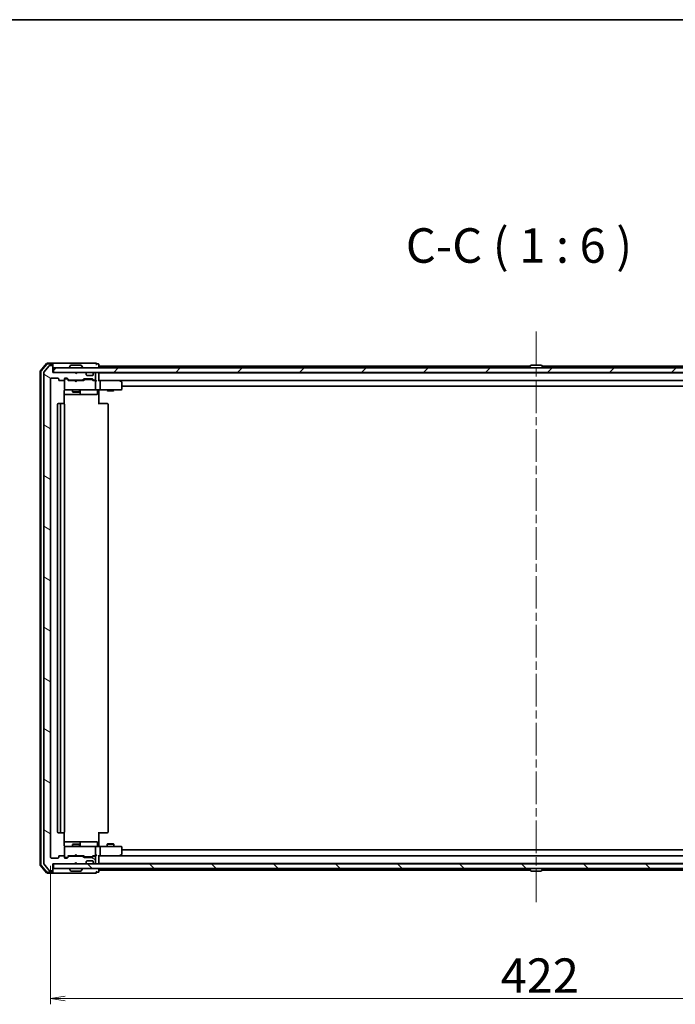
# Model space of a CAD drawing. Units: millimetres. Extents: x 36 to 9676, y 20 to 1706.
# Drawn here: x 2800 to 3085, y 1278 to 1706 of the extents above; entities that cross this region are included whole.
import ezdxf

# ---------------------------------------------------------------- set-up
doc = ezdxf.new("R2010")
doc.units = ezdxf.units.MM
doc.header["$LTSCALE"] = 2.5
doc.linetypes.add('CHAIN', pattern=[0.3543, 0.2362, -0.0295, 0.0591, -0.0295])
doc.layers.get('Defpoints').update_dxf_attribs({"lineweight": 25})
for name, color, linetype, lineweight in [('Border (ISO)', 7, 'Continuous', 35), ('Centerline (ISO)', 131, 'Continuous', 18), ('Dimension (ISO)', 7, 'Continuous', 18), ('Hatch (ISO)', 1, 'Continuous', 18), ('Symbol (ISO)', 7, 'Continuous', 18), ('Visible (ISO)', 7, 'Continuous', 35)]:
    doc.layers.add(name, color=color, linetype=linetype, lineweight=lineweight)
doc.styles.add('Note Text (TK)', font='MS PGothic.ttf')
doc.dimstyles.new('Default - Method 1b (TK)', dxfattribs={"dimscale": 2.5, "dimtxt": 2.5, "dimasz": 2.5, "dimexe": 1, "dimexo": 1.5, "dimgap": 1, "dimtad": 1, "dimtoh": 1, "dimdsep": 46, "dimtxsty": 'Note Text (TK)', "dimblk": 'OPEN', "dimcen": 0.09, "dimdle": 5, "dimclrd": 100, "dimclre": 100, "dimclrt": 7, "dimadec": 1, "dimazin": 1, "dimtfac": 1, "dimtmove": 0, "dimatfit": 3, "dimldrblk": 'OPEN', "dimfxl": 1, "dimtolj": 1, "dimlwd": -1, "dimlwe": -1, "dimarcsym": 0})

# ---------------------------------------------------------------- blocks, each defined once
blk = doc.blocks.new('Borders tk図枠')
at = {"layer": 'Border (ISO)'}
blk.add_line((14.5, 289), (405.5, 289), dxfattribs=at)
blk = doc.blocks.new('_Open')
at = {"color": 0, "linetype": 'ByBlock', "lineweight": -2}
for p, q in [((-1, 0.167), (0, 0)), ((-1, -0.167), (0, 0)), ((0, 0), (-1, 0))]:
    blk.add_line(p, q, dxfattribs=at)
blk = doc.blocks.new('*D35')
at = {"layer": 'Defpoints', "color": 0}
for p in [(2813.34, 1342), (3235.34, 1342), (3235.34, 1280.64)]:
    blk.add_point(p, dxfattribs=at)
at = {"layer": 'Dimension (ISO)', "color": 100}
for p, q in [((2813.34, 1338.25), (2813.34, 1278.14)), ((3235.34, 1338.25), (3235.34, 1278.14)), ((2819.59, 1280.64), (3229.09, 1280.64))]:
    blk.add_line(p, q, dxfattribs=at)
at = {"layer": 'Dimension (ISO)', "color": 100, "xscale": 6.25, "yscale": 6.25, "zscale": 6.25, "rotation": 180}
blk.add_blockref('_Open', (2813.34, 1280.64), dxfattribs=at)
at = {"layer": 'Dimension (ISO)', "color": 100, "xscale": 6.25, "yscale": 6.25, "zscale": 6.25}
blk.add_blockref('_Open', (3235.34, 1280.64), dxfattribs=at)
at = {"layer": 'Dimension (ISO)', "color": 7, "insert": (3008.97, 1290.61), "char_height": 6.25, "attachment_point": 4, "style": 'Note Text (TK)'}
blk.add_mtext('\\A1;\\fMS PGothic|b0|i0;{\\H14.9400;422}', dxfattribs=at)

msp = doc.modelspace()

# ---------------------------------------------------------------- hatches: boundary and pattern name
at = {"layer": 'Hatch (ISO)'}
h = msp.add_hatch(dxfattribs=at)
h.set_pattern_fill('ANSI31', color=256, scale=152.4, angle=105.000246, style=0)
h.set_pattern_definition([(150.00025, (936.75, -28), (-9.52493, -16.49782), [])])
edge = h.paths.add_edge_path()
edge.add_ellipse((2814.0382, 1555.3962), major_axis=(0, 0.3), ratio=1, start_angle=270, end_angle=360)
edge.add_line((2814.0382, 1555.6962), (2812.9787, 1555.6962))
edge.add_ellipse((2812.9787, 1555.3962), major_axis=(-0.3, 0), ratio=1, start_angle=270, end_angle=320.194429)
edge.add_line((2812.7483, 1555.5883), (2810.4078, 1552.7797))
edge.add_ellipse((2810.6382, 1552.5876), major_axis=(-0.1921, -0.2305), ratio=1, start_angle=270, end_angle=309.805571)
edge.add_line((2810.3382, 1552.5876), (2810.3382, 1339.3048))
edge.add_ellipse((2810.6382, 1339.3048), major_axis=(0, -0.3), ratio=1, start_angle=270, end_angle=309.805571)
edge.add_line((2810.4078, 1339.1128), (2812.7483, 1336.3042))
edge.add_ellipse((2812.9787, 1336.4962), major_axis=(0.1921, -0.2305), ratio=1, start_angle=270, end_angle=320.194429)
edge.add_line((2812.9787, 1336.1962), (2814.0382, 1336.1962))
edge.add_ellipse((2814.0382, 1336.4962), major_axis=(0.3, 0), ratio=1, start_angle=270, end_angle=360)
edge.add_line((2814.3382, 1336.4962), (2814.3382, 1339.1962))
edge.add_line((2814.3382, 1339.1962), (2823.8382, 1339.1962))
edge.add_line((2823.8382, 1339.1962), (2824.3382, 1339.6962))
edge.add_line((2824.3382, 1339.6962), (2824.8382, 1339.1962))
edge.add_line((2824.8382, 1339.1962), (2828.214, 1339.1962))
edge.add_ellipse((2828.214, 1339.4962), major_axis=(0.3, 0), ratio=1, start_angle=270, end_angle=315)
edge.add_line((2828.4261, 1339.2841), (2828.7504, 1339.6083))
edge.add_ellipse((2828.5382, 1339.8205), major_axis=(0.2121, 0.2121), ratio=1, start_angle=270, end_angle=315)
edge.add_line((2828.8382, 1339.8205), (2828.8382, 1340.1962))
edge.add_ellipse((2829.1382, 1340.1962), major_axis=(0, 0.3), ratio=1, start_angle=0, end_angle=90, ccw=False)
edge.add_line((2829.1382, 1340.4962), (2831.5382, 1340.4962))
edge.add_ellipse((2831.5382, 1340.1962), major_axis=(0.3, 0), ratio=1, start_angle=0, end_angle=90, ccw=False)
edge.add_line((2831.8382, 1340.1962), (2831.8382, 1339.8205))
edge.add_ellipse((2832.1382, 1339.8205), major_axis=(0, -0.3), ratio=1, start_angle=270, end_angle=315)
edge.add_line((2831.9261, 1339.6083), (2832.2504, 1339.2841))
edge.add_ellipse((2832.4625, 1339.4962), major_axis=(0.2121, -0.2121), ratio=1, start_angle=270, end_angle=315)
edge.add_line((2832.4625, 1339.1962), (2832.5382, 1339.1962))
edge.add_ellipse((2832.5382, 1339.4962), major_axis=(0.3, 0), ratio=1, start_angle=270, end_angle=360)
edge.add_line((2832.8382, 1339.4962), (2832.8382, 1342.1962))
edge.add_ellipse((2832.5382, 1342.1962), major_axis=(0, 0.3), ratio=1, start_angle=270, end_angle=360)
edge.add_line((2832.5382, 1342.4962), (2832.1625, 1342.4962))
edge.add_ellipse((2832.1625, 1342.1962), major_axis=(-0.3, 0), ratio=1, start_angle=270, end_angle=315)
edge.add_line((2831.9504, 1342.4083), (2831.6261, 1342.0841))
edge.add_ellipse((2831.414, 1342.2962), major_axis=(-0.2121, -0.2121), ratio=1, start_angle=45, end_angle=90, ccw=False)
edge.add_line((2831.414, 1341.9962), (2827.9125, 1341.9962))
edge.add_ellipse((2827.9125, 1342.2962), major_axis=(-0.3, 0), ratio=1, start_angle=45, end_angle=90, ccw=False)
edge.add_line((2827.7004, 1342.0841), (2827.3761, 1342.4083))
edge.add_ellipse((2827.164, 1342.1962), major_axis=(-0.2121, 0.2121), ratio=1, start_angle=270, end_angle=315)
edge.add_line((2827.164, 1342.4962), (2821.5125, 1342.4962))
edge.add_ellipse((2821.5125, 1342.1962), major_axis=(-0.3, 0), ratio=1, start_angle=270, end_angle=315)
edge.add_line((2821.3004, 1342.4083), (2820.6761, 1341.7841))
edge.add_ellipse((2820.464, 1341.9962), major_axis=(-0.2121, -0.2121), ratio=1, start_angle=45, end_angle=90, ccw=False)
edge.add_line((2820.464, 1341.6962), (2819.6382, 1341.6962))
edge.add_ellipse((2819.6382, 1341.9962), major_axis=(-0.3, 0), ratio=1, start_angle=0, end_angle=90, ccw=False)
edge.add_line((2819.3382, 1341.9962), (2819.3382, 1342.3962))
edge.add_ellipse((2819.0382, 1342.3962), major_axis=(0, 0.3), ratio=1, start_angle=270, end_angle=360)
edge.add_line((2819.0382, 1342.6962), (2817.1382, 1342.6962))
edge.add_ellipse((2817.1382, 1342.3962), major_axis=(-0.3, 0), ratio=1, start_angle=270, end_angle=360)
edge.add_line((2816.8382, 1342.3962), (2816.8382, 1341.9962))
edge.add_ellipse((2816.5382, 1341.9962), major_axis=(0, -0.3), ratio=1, start_angle=0, end_angle=90, ccw=False)
edge.add_line((2816.5382, 1341.6962), (2813.6382, 1341.6962))
edge.add_ellipse((2813.6382, 1341.9962), major_axis=(-0.3, 0), ratio=1, start_angle=0, end_angle=90, ccw=False)
edge.add_line((2813.3382, 1341.9962), (2813.3382, 1549.8962))
edge.add_ellipse((2813.6382, 1549.8962), major_axis=(0, 0.3), ratio=1, start_angle=0, end_angle=90, ccw=False)
edge.add_line((2813.6382, 1550.1962), (2816.5382, 1550.1962))
edge.add_ellipse((2816.5382, 1549.8962), major_axis=(0.3, 0), ratio=1, start_angle=0, end_angle=90, ccw=False)
edge.add_line((2816.8382, 1549.8962), (2816.8382, 1549.4962))
edge.add_ellipse((2817.1382, 1549.4962), major_axis=(0, -0.3), ratio=1, start_angle=270, end_angle=360)
edge.add_line((2817.1382, 1549.1962), (2819.0382, 1549.1962))
edge.add_ellipse((2819.0382, 1549.4962), major_axis=(0.3, 0), ratio=1, start_angle=270, end_angle=360)
edge.add_line((2819.3382, 1549.4962), (2819.3382, 1549.8962))
edge.add_ellipse((2819.6382, 1549.8962), major_axis=(0, 0.3), ratio=1, start_angle=0, end_angle=90, ccw=False)
edge.add_line((2819.6382, 1550.1962), (2820.464, 1550.1962))
edge.add_ellipse((2820.464, 1549.8962), major_axis=(0.3, 0), ratio=1, start_angle=45, end_angle=90, ccw=False)
edge.add_line((2820.6761, 1550.1083), (2821.3004, 1549.4841))
edge.add_ellipse((2821.5125, 1549.6962), major_axis=(0.2121, -0.2121), ratio=1, start_angle=270, end_angle=315)
edge.add_line((2821.5125, 1549.3962), (2827.164, 1549.3962))
edge.add_ellipse((2827.164, 1549.6962), major_axis=(0.3, 0), ratio=1, start_angle=270, end_angle=315)
edge.add_line((2827.3761, 1549.4841), (2827.7004, 1549.8083))
edge.add_ellipse((2827.9125, 1549.5962), major_axis=(0.2121, 0.2121), ratio=1, start_angle=45, end_angle=90, ccw=False)
edge.add_line((2827.9125, 1549.8962), (2831.414, 1549.8962))
edge.add_ellipse((2831.414, 1549.5962), major_axis=(0.3, 0), ratio=1, start_angle=45, end_angle=90, ccw=False)
edge.add_line((2831.6261, 1549.8083), (2831.9504, 1549.4841))
edge.add_ellipse((2832.1625, 1549.6962), major_axis=(0.2121, -0.2121), ratio=1, start_angle=270, end_angle=315)
edge.add_line((2832.1625, 1549.3962), (2832.5382, 1549.3962))
edge.add_ellipse((2832.5382, 1549.6962), major_axis=(0.3, 0), ratio=1, start_angle=270, end_angle=360)
edge.add_line((2832.8382, 1549.6962), (2832.8382, 1552.3962))
edge.add_ellipse((2832.5382, 1552.3962), major_axis=(0, 0.3), ratio=1, start_angle=270, end_angle=360)
edge.add_line((2832.5382, 1552.6962), (2832.4625, 1552.6962))
edge.add_ellipse((2832.4625, 1552.3962), major_axis=(-0.3, 0), ratio=1, start_angle=270, end_angle=315)
edge.add_line((2832.2504, 1552.6083), (2831.9261, 1552.2841))
edge.add_ellipse((2832.1382, 1552.072), major_axis=(-0.2121, -0.2121), ratio=1, start_angle=270, end_angle=315)
edge.add_line((2831.8382, 1552.072), (2831.8382, 1551.6962))
edge.add_ellipse((2831.5382, 1551.6962), major_axis=(0, -0.3), ratio=1, start_angle=0, end_angle=90, ccw=False)
edge.add_line((2831.5382, 1551.3962), (2829.1382, 1551.3962))
edge.add_ellipse((2829.1382, 1551.6962), major_axis=(-0.3, 0), ratio=1, start_angle=0, end_angle=90, ccw=False)
edge.add_line((2828.8382, 1551.6962), (2828.8382, 1552.072))
edge.add_ellipse((2828.5382, 1552.072), major_axis=(0, 0.3), ratio=1, start_angle=270, end_angle=315)
edge.add_line((2828.7504, 1552.2841), (2828.4261, 1552.6083))
edge.add_ellipse((2828.214, 1552.3962), major_axis=(-0.2121, 0.2121), ratio=1, start_angle=270, end_angle=315)
edge.add_line((2828.214, 1552.6962), (2824.8382, 1552.6962))
edge.add_line((2824.8382, 1552.6962), (2824.3382, 1552.1962))
edge.add_line((2824.3382, 1552.1962), (2823.8382, 1552.6962))
edge.add_line((2823.8382, 1552.6962), (2814.3382, 1552.6962))
edge.add_line((2814.3382, 1552.6962), (2814.3382, 1555.3962))
h = msp.add_hatch(dxfattribs=at)
h.set_pattern_fill('ANSI31', color=256, scale=152.4, style=0)
h.set_pattern_definition([(45, (936.75, -28), (-13.47038, 13.47038), [])])
h.paths.add_polyline_path([(3234.0382, 1552.6962), (3234.0382, 1554.6962), (2814.6382, 1554.6962), (2814.6382, 1552.6962)])
h = msp.add_hatch(dxfattribs=at)
h.set_pattern_fill('ANSI31', color=256, scale=152.4, angle=90.00021, style=0)
h.set_pattern_definition([(135.0002, (936.75, -28), (-13.47033, -13.47043), [])])
h.paths.add_polyline_path([(3234.0382, 1337.1962), (3234.0382, 1339.1962), (2814.6382, 1339.1962), (2814.6382, 1337.1962)])

# ---------------------------------------------------------------- linework, layer by layer
at = {"layer": 'Centerline (ISO)', "linetype": 'CHAIN', "ltscale": 23.990969}
msp.add_line((3024.3382, 1570.4962), (3024.3382, 1321.3962), dxfattribs=at)
at = {"layer": 'Visible (ISO)'}
for p, q in [((2808.8382, 1553.2861), (2808.8382, 1338.6063)), ((2811.5484, 1556.5903), (2808.9095, 1553.4802)), ((2809.1382, 1553.176), (2809.1382, 1338.7165)), ((2811.6873, 1556.2903), (2809.2095, 1553.3701)), ((2812.7483, 1555.5883), (2810.4078, 1552.7797)), ((2814.0382, 1556.6962), (2811.7771, 1556.6962)), ((2814.0382, 1556.3962), (2811.916, 1556.3962)), ((2814.0382, 1555.6962), (2812.9787, 1555.6962)), ((2829.3382, 1556.6962), (2814.0382, 1556.6962)), ((2814.3382, 1556.3962), (2814.3382, 1556.0962)), ((2814.3382, 1555.3962), (2814.3382, 1556.0962)), ((2814.3382, 1552.6962), (2814.3382, 1555.3962)), ((3234.0382, 1554.6962), (2814.6382, 1554.6962)), ((2814.6382, 1554.6962), (2814.6382, 1552.6962)), ((2821.4382, 1554.7962), (2821.4382, 1554.8369)), ((2822.0291, 1555.8052), (2821.4705, 1554.9459)), ((2826.4797, 1555.8962), (2822.1968, 1555.8962)), ((2826.6474, 1555.8052), (2827.2059, 1554.9459)), ((2827.2382, 1554.7962), (2827.2382, 1554.8369)), ((2833.0382, 1556.6962), (2829.3382, 1556.6962)), ((2834.0382, 1556.3962), (2833.3382, 1556.3962)), ((2834.3382, 1555.4962), (2834.3382, 1556.0962)), ((2834.3382, 1555.1962), (2834.3382, 1555.4962)), ((3021.8282, 1555.4962), (2834.3382, 1555.4962)), ((2834.3382, 1554.6962), (2834.3382, 1555.1962)), ((3021.4382, 1554.7962), (3021.4382, 1554.8369)), ((3022.0291, 1555.8052), (3021.4705, 1554.9459)), ((3026.4797, 1555.8962), (3022.1968, 1555.8962)), ((3026.6474, 1555.8052), (3027.2059, 1554.9459)), ((3214.3382, 1555.4962), (3026.8482, 1555.4962)), ((3027.2382, 1554.7962), (3027.2382, 1554.8369)), ((2810.3382, 1552.5876), (2810.3382, 1339.3048)), ((2813.3382, 1341.9962), (2813.3382, 1549.8962)), ((2813.6382, 1550.1962), (2816.5382, 1550.1962)), ((2823.8382, 1552.6962), (2814.3382, 1552.6962)), ((2814.6382, 1552.6962), (3234.0382, 1552.6962)), ((2816.8382, 1549.8962), (2816.8382, 1549.4962)), ((2817.1382, 1549.1962), (2819.0382, 1549.1962)), ((2819.3382, 1549.4962), (2819.3382, 1549.8962)), ((2819.3382, 1549.4962), (2819.3382, 1545.4962)), ((2819.6382, 1550.1962), (2820.464, 1550.1962)), ((2820.1274, 1549.9962), (2819.6382, 1549.9962)), ((2820.2639, 1549.9962), (2820.1274, 1549.9962)), ((2820.4761, 1549.9083), (2821.1882, 1549.1962)), ((2820.6761, 1550.1083), (2821.3004, 1549.4841)), ((2823.8382, 1549.1962), (2821.0121, 1549.1962)), ((2821.5125, 1549.3962), (2827.164, 1549.3962)), ((2822.8382, 1549.3962), (2822.8382, 1549.1962)), ((2824.3382, 1552.1962), (2823.8382, 1552.6962)), ((2823.8982, 1549.1362), (2823.8382, 1549.1962)), ((2824.3382, 1548.6962), (2823.8982, 1549.1362)), ((2824.8382, 1552.6962), (2824.3382, 1552.1962)), ((2824.3382, 1548.6962), (2824.7782, 1549.1362)), ((2824.8382, 1549.1962), (2824.7782, 1549.1362)), ((2828.214, 1552.6962), (2824.8382, 1552.6962)), ((2827.6643, 1549.1962), (2824.8382, 1549.1962)), ((2825.8382, 1549.3962), (2825.8382, 1549.1962)), ((2827.3761, 1549.4841), (2827.7004, 1549.8083)), ((2827.4882, 1549.1962), (2827.9003, 1549.6083)), ((2827.9125, 1549.8962), (2831.414, 1549.8962)), ((2828.2559, 1549.6962), (2828.1125, 1549.6962)), ((2831.0705, 1549.6962), (2828.2559, 1549.6962)), ((2828.7504, 1552.2841), (2828.4261, 1552.6083)), ((2828.7708, 1552.2636), (2828.7504, 1552.2841)), ((2828.8382, 1551.6962), (2828.8382, 1552.072)), ((2831.5382, 1551.3962), (2829.1382, 1551.3962)), ((2831.2139, 1549.6962), (2831.0705, 1549.6962)), ((2831.4261, 1549.6083), (2831.8382, 1549.1962)), ((2831.6261, 1549.8083), (2831.9504, 1549.4841)), ((2832.5382, 1549.1962), (2831.6621, 1549.1962)), ((2831.8382, 1552.072), (2831.8382, 1551.6962)), ((2831.9261, 1552.2841), (2831.9056, 1552.2636)), ((2832.2504, 1552.6083), (2831.9261, 1552.2841)), ((2832.1625, 1549.3962), (2832.5382, 1549.3962)), ((2832.5382, 1552.6962), (2832.4625, 1552.6962)), ((2832.914, 1549.1962), (2832.5382, 1549.1962)), ((2832.8382, 1549.6962), (2832.8382, 1552.3962)), ((2832.8382, 1545.4962), (2832.8382, 1548.8962)), ((2834.3382, 1552.4962), (2834.3382, 1552.6962)), ((2834.3382, 1552.3962), (2834.3382, 1552.4962)), ((3214.3382, 1552.4962), (2834.3382, 1552.4962)), ((2834.3382, 1549.1083), (2834.3382, 1552.3962)), ((2834.714, 1549.1962), (2834.3382, 1549.1962)), ((2843.3049, 1549.1962), (2834.714, 1549.1962)), ((2834.714, 1549.1962), (3213.9625, 1549.1962)), ((2834.8382, 1548.8962), (2834.8382, 1545.4962)), ((2836.5882, 1552.6962), (2836.5882, 1552.4962)), ((2842.0882, 1552.6962), (2842.0882, 1552.4962)), ((2843.2748, 1548.8962), (2843.4304, 1549.0518)), ((2843.4849, 1549.1362), (2843.4049, 1549.1962)), ((2844.2182, 1548.5862), (2843.4849, 1549.1362)), ((3022.8382, 1552.4962), (3022.8382, 1552.6962)), ((3025.8382, 1552.4962), (3025.8382, 1552.6962)), ((2819.2484, 1539.1103), (2819.2484, 1544.6962)), ((2819.3382, 1545.4962), (2819.3382, 1545.4729)), ((2819.6382, 1545.1962), (2820.5236, 1545.1962)), ((2820.5236, 1545.1962), (2831.72, 1545.1962)), ((2822.8382, 1545.1962), (2822.8382, 1544.3462)), ((2825.8382, 1545.1962), (2825.8382, 1544.3462)), ((2826.1327, 1543.4962), (2826.1327, 1544.8962)), ((2831.72, 1545.1962), (2832.5382, 1545.1962)), ((2834.714, 1545.1962), (2832.5382, 1545.1962)), ((2833.7369, 1544.8962), (2833.7369, 1543.4962)), ((2834.3382, 1545.1885), (2834.3382, 1544.9712)), ((2834.3382, 1544.6962), (2834.3382, 1544.9712)), ((2834.3382, 1544.6962), (2834.3382, 1538.8962)), ((2834.714, 1545.1962), (2843.2748, 1545.1962)), ((2837.8382, 1545.1962), (2837.8382, 1544.8962)), ((2837.8382, 1544.8962), (2840.8382, 1544.8962)), ((2838.1449, 1544.7429), (2837.8382, 1544.8962)), ((2840.5315, 1544.7429), (2838.1449, 1544.7429)), ((2840.5315, 1544.7429), (2840.8382, 1544.8962)), ((2840.8382, 1545.1962), (2840.8382, 1544.8962)), ((2843.2748, 1545.1962), (2844.0382, 1545.1962)), ((2844.3382, 1545.4962), (2844.3382, 1548.3462)), ((2844.3382, 1546.6962), (3204.3382, 1546.6962)), ((2819.2484, 1543.1962), (2825.6612, 1543.1962)), ((2822.8382, 1544.3462), (2825.8382, 1544.3462)), ((2823.1449, 1544.1929), (2822.8382, 1544.3462)), ((2825.5315, 1544.1929), (2823.1449, 1544.1929)), ((2825.5315, 1544.1929), (2825.8382, 1544.3462)), ((2825.6612, 1543.1962), (2825.8327, 1543.1962)), ((2825.8327, 1543.1962), (2829.5073, 1543.1962)), ((2829.5073, 1543.1962), (2833.4369, 1543.1962)), ((2816.3382, 1538.8962), (2816.3382, 1352.9962)), ((2817.9382, 1539.1962), (2816.6382, 1539.1962)), ((2817.6382, 1538.8962), (2817.6382, 1352.9962)), ((2818.1311, 1539.1962), (2817.9382, 1539.1962)), ((2818.1311, 1539.1962), (2818.2725, 1539.1962)), ((2818.9796, 1539.1962), (2818.2725, 1539.1962)), ((2818.9796, 1539.1962), (2819.0382, 1539.1962)), ((2819.3382, 1352.9962), (2819.3382, 1538.8962)), ((2834.3382, 1539.1962), (2834.7524, 1539.1962)), ((2837.1311, 1539.1962), (2834.7524, 1539.1962)), ((2837.1311, 1539.1962), (2837.2725, 1539.1962)), ((2837.9796, 1539.1962), (2837.2725, 1539.1962)), ((2837.9796, 1539.1962), (2838.0382, 1539.1962)), ((2838.3382, 1352.9962), (2838.3382, 1538.8962)), ((2816.6382, 1352.6962), (2817.9382, 1352.6962)), ((2817.9382, 1352.6962), (2818.1311, 1352.6962)), ((2818.2725, 1352.6962), (2818.1311, 1352.6962)), ((2818.2725, 1352.6962), (2818.9796, 1352.6962)), ((2819.0382, 1352.6962), (2818.9796, 1352.6962)), ((2819.2484, 1347.1962), (2819.2484, 1352.7822)), ((2834.3382, 1352.9962), (2834.3382, 1347.1962)), ((2834.7524, 1352.6962), (2834.3382, 1352.6962)), ((2834.7524, 1352.6962), (2837.1311, 1352.6962)), ((2837.2725, 1352.6962), (2837.1311, 1352.6962)), ((2837.2725, 1352.6962), (2837.9796, 1352.6962)), ((2838.0382, 1352.6962), (2837.9796, 1352.6962)), ((2825.6612, 1348.6962), (2819.2484, 1348.6962)), ((2825.8327, 1348.6962), (2825.6612, 1348.6962)), ((2829.5073, 1348.6962), (2825.8327, 1348.6962)), ((2826.1327, 1346.9962), (2826.1327, 1348.3962)), ((2833.4369, 1348.6962), (2829.5073, 1348.6962)), ((2833.7369, 1346.9962), (2833.7369, 1348.3962)), ((2838.1449, 1347.8996), (2837.8382, 1347.7462)), ((2838.1449, 1347.8996), (2840.5315, 1347.8996)), ((2840.5315, 1347.8996), (2840.8382, 1347.7462)), ((2819.3382, 1346.4195), (2819.3382, 1346.3962)), ((2819.3382, 1346.3962), (2819.3382, 1342.3962)), ((2820.5236, 1346.6962), (2819.6382, 1346.6962)), ((2831.72, 1346.6962), (2820.5236, 1346.6962)), ((2823.1449, 1347.6996), (2822.8382, 1347.5462)), ((2825.8382, 1347.5462), (2822.8382, 1347.5462)), ((2822.8382, 1346.6962), (2822.8382, 1347.5462)), ((2823.1449, 1347.6996), (2825.5315, 1347.6996)), ((2825.5315, 1347.6996), (2825.8382, 1347.5462)), ((2825.8382, 1346.6962), (2825.8382, 1347.5462)), ((2832.5382, 1346.6962), (2831.72, 1346.6962)), ((2832.5382, 1346.6962), (2834.714, 1346.6962)), ((2832.8382, 1342.9962), (2832.8382, 1346.3962)), ((2834.3382, 1346.9213), (2834.3382, 1347.1962)), ((2834.3382, 1346.9213), (2834.3382, 1346.704)), ((2843.2748, 1346.6962), (2834.714, 1346.6962)), ((2834.8382, 1346.3962), (2834.8382, 1342.9962)), ((2840.8382, 1347.7462), (2837.8382, 1347.7462)), ((2837.8382, 1346.6962), (2837.8382, 1347.7462)), ((2840.8382, 1346.6962), (2840.8382, 1347.7462)), ((2844.0382, 1346.6962), (2843.2748, 1346.6962)), ((2844.3382, 1343.5462), (2844.3382, 1346.3962)), ((3204.3382, 1345.1962), (2844.3382, 1345.1962)), ((2816.5382, 1341.6962), (2813.6382, 1341.6962)), ((2816.8382, 1342.3962), (2816.8382, 1341.9962)), ((2819.0382, 1342.6962), (2817.1382, 1342.6962)), ((2819.3382, 1341.9962), (2819.3382, 1342.3962)), ((2819.6382, 1341.8962), (2820.1274, 1341.8962)), ((2820.464, 1341.6962), (2819.6382, 1341.6962)), ((2820.1274, 1341.8962), (2820.2639, 1341.8962)), ((2820.4761, 1341.9841), (2821.1882, 1342.6962)), ((2821.3004, 1342.4083), (2820.6761, 1341.7841)), ((2821.0121, 1342.6962), (2823.8382, 1342.6962)), ((2827.164, 1342.4962), (2821.5125, 1342.4962)), ((2822.8382, 1342.4962), (2822.8382, 1342.6962)), ((2823.8382, 1342.6962), (2823.8982, 1342.7562)), ((2823.8382, 1339.1962), (2824.3382, 1339.6962)), ((2824.3382, 1343.1962), (2823.8982, 1342.7562)), ((2824.3382, 1343.1962), (2824.7782, 1342.7562)), ((2824.3382, 1339.6962), (2824.8382, 1339.1962)), ((2824.7782, 1342.7562), (2824.8382, 1342.6962)), ((2824.8382, 1342.6962), (2827.6643, 1342.6962)), ((2825.8382, 1342.4962), (2825.8382, 1342.6962)), ((2827.7004, 1342.0841), (2827.3761, 1342.4083)), ((2827.4882, 1342.6962), (2827.9003, 1342.2841)), ((2831.414, 1341.9962), (2827.9125, 1341.9962)), ((2828.1125, 1342.1962), (2828.2559, 1342.1962)), ((2828.2559, 1342.1962), (2831.0705, 1342.1962)), ((2828.4261, 1339.2841), (2828.7504, 1339.6083)), ((2828.7504, 1339.6083), (2828.7708, 1339.6288)), ((2828.8382, 1339.8205), (2828.8382, 1340.1962)), ((2829.1382, 1340.4962), (2831.5382, 1340.4962)), ((2831.0705, 1342.1962), (2831.2139, 1342.1962)), ((2831.8382, 1342.6962), (2831.4261, 1342.2841)), ((2831.9504, 1342.4083), (2831.6261, 1342.0841)), ((2831.6621, 1342.6962), (2832.5382, 1342.6962)), ((2831.8382, 1340.1962), (2831.8382, 1339.8205)), ((2831.9056, 1339.6288), (2831.9261, 1339.6083)), ((2831.9261, 1339.6083), (2832.2504, 1339.2841)), ((2832.5382, 1342.4962), (2832.1625, 1342.4962)), ((2832.5382, 1342.6962), (2832.914, 1342.6962)), ((2832.8382, 1339.4962), (2832.8382, 1342.1962)), ((2834.3382, 1339.4962), (2834.3382, 1342.7841)), ((2834.3382, 1342.6962), (2834.714, 1342.6962)), ((2834.3382, 1339.3962), (2834.3382, 1339.4962)), ((2834.3382, 1339.1962), (2834.3382, 1339.3962)), ((2834.3382, 1339.3962), (3214.3382, 1339.3962)), ((2834.714, 1342.6962), (2843.3049, 1342.6962)), ((3213.9625, 1342.6962), (2834.714, 1342.6962)), ((2843.2748, 1342.9962), (2843.4304, 1342.8406)), ((2843.4049, 1342.6962), (2843.4849, 1342.7562)), ((2843.4849, 1342.7562), (2844.2182, 1343.3062)), ((3022.8382, 1339.3962), (3022.8382, 1339.1962)), ((3025.8382, 1339.3962), (3025.8382, 1339.1962)), ((2808.9095, 1338.4122), (2811.5484, 1335.3021)), ((2809.2095, 1338.5224), (2811.6873, 1335.6021)), ((2810.4078, 1339.1128), (2812.7483, 1336.3042)), ((2811.7771, 1335.1962), (2814.0382, 1335.1962)), ((2811.916, 1335.4962), (2814.0382, 1335.4962)), ((2812.9787, 1336.1962), (2814.0382, 1336.1962)), ((2814.0382, 1335.1962), (2829.3382, 1335.1962)), ((2814.3382, 1336.4962), (2814.3382, 1339.1962)), ((2814.3382, 1339.1962), (2823.8382, 1339.1962)), ((2814.3382, 1335.7962), (2814.3382, 1336.4962)), ((2814.3382, 1335.7962), (2814.3382, 1335.4962)), ((3234.0382, 1339.1962), (2814.6382, 1339.1962)), ((2814.6382, 1339.1962), (2814.6382, 1337.1962)), ((2814.6382, 1337.1962), (3234.0382, 1337.1962)), ((2821.4382, 1337.0962), (2821.4382, 1337.0555)), ((2822.0291, 1336.0872), (2821.4705, 1336.9465)), ((2822.1968, 1335.9962), (2826.4797, 1335.9962)), ((2824.8382, 1339.1962), (2828.214, 1339.1962)), ((2826.6474, 1336.0872), (2827.2059, 1336.9465)), ((2827.2382, 1337.0962), (2827.2382, 1337.0555)), ((2829.3382, 1335.1962), (2833.0382, 1335.1962)), ((2832.4625, 1339.1962), (2832.5382, 1339.1962)), ((2833.3382, 1335.4962), (2834.0382, 1335.4962)), ((2834.3382, 1336.6962), (2834.3382, 1337.1962)), ((2834.3382, 1336.3962), (2834.3382, 1336.6962)), ((2834.3382, 1335.7962), (2834.3382, 1336.3962)), ((2834.3382, 1336.3962), (3021.8282, 1336.3962)), ((3021.4382, 1337.0962), (3021.4382, 1337.0555)), ((3022.0291, 1336.0872), (3021.4705, 1336.9465)), ((3022.1968, 1335.9962), (3026.4797, 1335.9962)), ((3026.6474, 1336.0872), (3027.2059, 1336.9465)), ((3026.8482, 1336.3962), (3214.3382, 1336.3962)), ((3027.2382, 1337.0962), (3027.2382, 1337.0555))]:
    msp.add_line(p, q, dxfattribs=at)
for centre, radius, start, end in [((2809.1382, 1553.2861), 0.3, 139.6859, 180), ((2809.4382, 1553.176), 0.3, 139.6859, 180), ((2811.7771, 1556.3962), 0.3, 90, 139.6859), ((2811.916, 1556.0962), 0.3, 90, 139.6859), ((2812.9787, 1555.3962), 0.3, 90, 140.194429), ((2814.0382, 1556.3962), 0.3, 0, 90), ((2814.0382, 1556.0962), 0.3, 0, 90), ((2814.0382, 1555.3962), 0.3, 0, 90), ((2821.6382, 1554.8369), 0.2, 146.976132, 180), ((2821.5382, 1554.7962), 0.1, 180, 270), ((2822.1968, 1555.6962), 0.2, 90, 146.976132), ((2826.4797, 1555.6962), 0.2, 33.023868, 90), ((2827.1382, 1554.7962), 0.1, 270, 0), ((2827.0382, 1554.8369), 0.2, 0, 33.023868), ((2833.0382, 1556.3962), 0.3, 0, 90), ((2833.0382, 1556.3962), 0.3, 270, 0), ((2834.0382, 1556.0962), 0.3, 0, 90), ((3021.6382, 1554.8369), 0.2, 146.976132, 180), ((3021.5382, 1554.7962), 0.1, 180, 270), ((3022.1968, 1555.6962), 0.2, 90, 146.976132), ((3026.4797, 1555.6962), 0.2, 33.023868, 90), ((3027.1382, 1554.7962), 0.1, 270, 0), ((3027.0382, 1554.8369), 0.2, 0, 33.023868), ((2810.6382, 1552.5876), 0.3, 140.194429, 180), ((2813.6382, 1549.8962), 0.3, 90, 180), ((2816.5382, 1549.8962), 0.3, 0, 90), ((2817.1382, 1549.4962), 0.3, 180, 270), ((2819.0382, 1549.4962), 0.3, 270, 0), ((2819.6382, 1549.8962), 0.3, 90, 180), ((2819.6382, 1549.6962), 0.3, 90, 180), ((2820.464, 1549.8962), 0.3, 45, 90), ((2821.5125, 1549.6962), 0.3, 225, 270), ((2827.164, 1549.6962), 0.3, 270, 315), ((2827.9125, 1549.5962), 0.3, 90, 135), ((2828.214, 1552.3962), 0.3, 45, 90), ((2828.5382, 1552.072), 0.3, 0, 45), ((2829.1382, 1551.6962), 0.3, 180, 270), ((2831.414, 1549.5962), 0.3, 45, 90), ((2831.5382, 1551.6962), 0.3, 270, 0), ((2832.1382, 1552.072), 0.3, 135, 180), ((2832.1625, 1549.6962), 0.3, 225, 270), ((2832.4625, 1552.3962), 0.3, 90, 135), ((2832.5382, 1552.3962), 0.3, 0, 90), ((2832.5382, 1549.6962), 0.3, 270, 0), ((2832.5382, 1548.8962), 0.3, 66.562016, 90), ((2832.5382, 1548.8962), 0.3, 0, 31.244455), ((2834.0382, 1552.3962), 0.3, 0, 90), ((2843.3049, 1548.8962), 0.3, 66.562004, 90), ((2843.3049, 1548.8962), 0.3, 53.130102, 66.562021), ((2819.6382, 1545.4962), 0.3, 180, 270), ((2819.6382, 1545.4708), 0.3, 180, 284.477512), ((2819.8382, 1544.6962), 0.5, 90, 104.477512), ((2826.4327, 1544.8962), 0.3, 90, 180), ((2832.5382, 1545.4962), 0.3, 270, 0), ((2834.0369, 1544.8962), 0.3, 90, 180), ((2844.0382, 1545.4962), 0.3, 270, 0), ((2844.0382, 1548.3462), 0.3, 0, 53.130102), ((2825.8327, 1543.4962), 0.3, 270, 0), ((2833.4369, 1543.4962), 0.3, 270, 0), ((2816.6382, 1538.8962), 0.3, 90, 180), ((2817.9382, 1538.8962), 0.3, 90, 180), ((2819.0382, 1538.8962), 0.3, 0, 90), ((2838.0382, 1538.8962), 0.3, 0, 90), ((2816.6382, 1352.9962), 0.3, 180, 270), ((2817.9382, 1352.9962), 0.3, 180, 270), ((2819.0382, 1352.9962), 0.3, 270, 0), ((2838.0382, 1352.9962), 0.3, 270, 0), ((2825.8327, 1348.3962), 0.3, 0, 90), ((2833.4369, 1348.3962), 0.3, 0, 90), ((2819.6382, 1346.4216), 0.3, 75.522488, 180), ((2819.6382, 1346.3962), 0.3, 90, 180), ((2819.8382, 1347.1962), 0.5, 255.522488, 270), ((2826.4327, 1346.9962), 0.3, 180, 270), ((2832.5382, 1346.3962), 0.3, 0, 90), ((2834.0369, 1346.9962), 0.3, 180, 270), ((2844.0382, 1346.3962), 0.3, 0, 90), ((2844.0382, 1343.5462), 0.3, 306.869898, 0), ((2810.6382, 1339.3048), 0.3, 180, 219.805571), ((2813.6382, 1341.9962), 0.3, 180, 270), ((2816.5382, 1341.9962), 0.3, 270, 0), ((2817.1382, 1342.3962), 0.3, 90, 180), ((2819.0382, 1342.3962), 0.3, 0, 90), ((2819.6382, 1342.1962), 0.3, 180, 270), ((2819.6382, 1341.9962), 0.3, 180, 270), ((2820.464, 1341.9962), 0.3, 270, 315), ((2821.5125, 1342.1962), 0.3, 90, 135), ((2827.164, 1342.1962), 0.3, 45, 90), ((2827.9125, 1342.2962), 0.3, 225, 270), ((2828.214, 1339.4962), 0.3, 270, 315), ((2828.5382, 1339.8205), 0.3, 315, 0), ((2829.1382, 1340.1962), 0.3, 90, 180), ((2831.414, 1342.2962), 0.3, 270, 315), ((2831.5382, 1340.1962), 0.3, 0, 90), ((2832.1382, 1339.8205), 0.3, 180, 225), ((2832.1625, 1342.1962), 0.3, 90, 135), ((2832.4625, 1339.4962), 0.3, 225, 270), ((2832.5382, 1342.9962), 0.3, 270, 293.437996), ((2832.5382, 1342.1962), 0.3, 0, 90), ((2832.5382, 1339.4962), 0.3, 270, 0), ((2832.5382, 1342.9962), 0.3, 328.755545, 0), ((2834.0382, 1339.4962), 0.3, 270, 0), ((2843.3049, 1342.9962), 0.3, 270, 293.437984), ((2843.3049, 1342.9962), 0.3, 293.437984, 306.869898), ((2809.1382, 1338.6063), 0.3, 180, 220.3141), ((2809.4382, 1338.7165), 0.3, 180, 220.3141), ((2811.7771, 1335.4962), 0.3, 220.3141, 270), ((2811.916, 1335.7962), 0.3, 220.3141, 270), ((2812.9787, 1336.4962), 0.3, 219.805571, 270), ((2814.0382, 1336.4962), 0.3, 270, 0), ((2814.0382, 1335.7962), 0.3, 270, 0), ((2814.0382, 1335.4962), 0.3, 270, 0), ((2821.5382, 1337.0962), 0.1, 90, 180), ((2821.6382, 1337.0555), 0.2, 180, 213.023868), ((2822.1968, 1336.1962), 0.2, 213.023868, 270), ((2826.4797, 1336.1962), 0.2, 270, 326.976132), ((2827.1382, 1337.0962), 0.1, 0, 90), ((2827.0382, 1337.0555), 0.2, 326.976132, 0), ((2833.0382, 1335.4962), 0.3, 0, 90), ((2833.0382, 1335.4962), 0.3, 270, 0), ((2834.0382, 1335.7962), 0.3, 270, 0), ((3021.5382, 1337.0962), 0.1, 90, 180), ((3021.6382, 1337.0555), 0.2, 180, 213.023868), ((3022.1968, 1336.1962), 0.2, 213.023868, 270), ((3026.4797, 1336.1962), 0.2, 270, 326.976132), ((3027.1382, 1337.0962), 0.1, 0, 90), ((3027.0382, 1337.0555), 0.2, 326.976132, 0)]:
    msp.add_arc(centre, radius, start, end, dxfattribs=at)
for centre, major_axis, ratio, start_param, end_param in [((2820.2639, 1549.6962), (0.3, 0), 0.99985076, 0.78532354, 1.57079633), ((2820.909, 1548.8962), (-0.1246, -0.2958), 0.40041045, 3.30861727, 3.95211838), ((2827.7675, 1548.8962), (0.1246, -0.2958), 0.40041045, 2.33106693, 2.97456804), ((2828.1125, 1549.3962), (-0.3, 0), 0.99985076, 4.71238898, 5.49786177), ((2831.2139, 1549.3962), (0.3, 0), 0.99985076, 0.78532354, 1.57079633), ((2831.559, 1548.8962), (-0.1246, -0.2958), 0.40041045, 3.30861727, 3.95211838), ((2832.506, 1548.8962), (0.6487, 0.2044), 0.33843751, 1.23011504, 1.46454615), ((2832.5382, 1548.9188), (0.2515, 0.483), 0.33843751, 4.88684285, 5.16156968), ((2832.914, 1548.8962), (0.4243, 0), 0.70710678, 0.78539816, 1.57079633), ((2833.214, 1548.8962), (0.2772, -0.2772), 0.41421356, 1.17809725, 1.96349541), ((2834.0382, 1548.8962), (-0.2772, -0.2772), 0.41421356, 1.96349541, 2.74889357), ((2834.714, 1548.8962), (0, 0.3), 0.41421356, 4.71238898, 6.28318531), ((2843.2748, 1548.9188), (-0.2411, 0.4823), 0.37002441, 4.52944541, 4.80417225), ((2834.714, 1545.4962), (0, 0.3), 0.41421356, 3.14159265, 4.71238898), ((2834.714, 1346.3962), (0, 0.3), 0.41421356, 4.71238898, 6.28318531), ((2820.2639, 1342.1962), (0.3, 0), 0.99985076, 4.71238898, 5.49786177), ((2820.909, 1342.9962), (-0.1246, 0.2958), 0.40041045, 2.33106693, 2.97456804), ((2827.7675, 1342.9962), (0.1246, 0.2958), 0.40041045, 3.30861727, 3.95211838), ((2828.1125, 1342.4962), (-0.3, 0), 0.99985076, 0.78532354, 1.57079633), ((2831.2139, 1342.4962), (0.3, 0), 0.99985076, 4.71238898, 5.49786177), ((2831.559, 1342.9962), (-0.1246, 0.2958), 0.40041045, 2.33106693, 2.97456804), ((2832.506, 1342.9962), (0.6487, -0.2044), 0.33843751, 4.81863915, 5.05307036), ((2832.5382, 1342.9737), (0.2515, -0.483), 0.33843751, 1.12161563, 1.39634246), ((2832.914, 1342.9962), (0.4243, 0), 0.70710678, 4.71238898, 5.49778714), ((2833.214, 1342.9962), (-0.2772, -0.2772), 0.41421356, 1.17809725, 1.96349541), ((2834.0382, 1342.9962), (-0.2772, 0.2772), 0.41421356, 3.53429174, 4.3196899), ((2834.714, 1342.9962), (0, 0.3), 0.41421356, 3.14159265, 4.71238898), ((2843.2748, 1342.9737), (-0.2411, -0.4823), 0.37002441, 1.47901306, 1.75373989)]:
    msp.add_ellipse(centre, major_axis=major_axis, ratio=ratio, start_param=start_param, end_param=end_param, dxfattribs=at)
for points, knots in [([(2832.6575, 1549.1715), (2832.6631, 1549.1691), (2832.6686, 1549.1665), (2832.7025, 1549.1493), (2832.7287, 1549.1299), (2832.7661, 1549.0927), (2832.7825, 1549.0719), (2832.7947, 1549.0518)], [0.3810312192, 0.3810312192, 0.3810312192, 0.3810312192, 0.382741903, 0.382741903, 0.3917616542, 0.3917616542, 0.3985536381, 0.3985536381, 0.3985536381, 0.3985536381]), ([(2843.4242, 1549.1715), (2843.4253, 1549.1688), (2843.4263, 1549.1659), (2843.4313, 1549.1491), (2843.4341, 1549.1276), (2843.4342, 1549.0907), (2843.4329, 1549.0711), (2843.4304, 1549.0518)], [0.250886766, 0.250886766, 0.250886766, 0.250886766, 0.2528779694, 0.2528779694, 0.2619584182, 0.2619584182, 0.268388032, 0.268388032, 0.268388032, 0.268388032]), ([(2819.3382, 1544.9712), (2819.3179, 1544.9426), (2819.3006, 1544.9118), (2819.2636, 1544.8271), (2819.2484, 1544.7565), (2819.2484, 1544.6962)], [0.1237212871, 0.1237212871, 0.1237212871, 0.1237212871, 0.1333697264, 0.1333697264, 0.1514440253, 0.1514440253, 0.1514440253, 0.1514440253]), ([(2819.3382, 1544.9712), (2819.3578, 1544.9987), (2819.3803, 1545.0241), (2819.4499, 1545.0906), (2819.5159, 1545.1327), (2819.5895, 1545.1621), (2819.6034, 1545.167), (2819.6177, 1545.1715)], [-0.1237212871, -0.1237212871, -0.1237212871, -0.1237212871, -0.1144259318, -0.1144259318, -0.0948543073, -0.0948543073, -0.0906267725, -0.0906267725, -0.0906267725, -0.0906267725]), ([(2835.5008, 1545.1962), (2835.4314, 1545.1962), (2835.3595, 1545.1937), (2835.2112, 1545.1868), (2835.1346, 1545.1824), (2834.9776, 1545.175), (2834.8972, 1545.1722), (2834.7353, 1545.1702), (2834.6539, 1545.1712), (2834.4936, 1545.1762), (2834.4148, 1545.1802), (2834.3382, 1545.1842)], [0, 0, 0, 0, 0.022954349, 0.022954349, 0.045908698, 0.045908698, 0.068863048, 0.068863048, 0.091817397, 0.091817397, 0.114771746, 0.114771746, 0.114771746, 0.114771746]), ([(2819.2484, 1347.1962), (2819.2484, 1347.136), (2819.2636, 1347.0653), (2819.3006, 1346.9806), (2819.3179, 1346.9498), (2819.3382, 1346.9213)], [0.1514440253, 0.1514440253, 0.1514440253, 0.1514440253, 0.1695183242, 0.1695183242, 0.1791667634, 0.1791667634, 0.1791667634, 0.1791667634]), ([(2819.6177, 1346.721), (2819.6034, 1346.7254), (2819.5895, 1346.7303), (2819.5159, 1346.7598), (2819.4499, 1346.8019), (2819.3803, 1346.8683), (2819.3578, 1346.8937), (2819.3382, 1346.9213)], [0.0906267725, 0.0906267725, 0.0906267725, 0.0906267725, 0.0948543073, 0.0948543073, 0.1144259318, 0.1144259318, 0.1237212871, 0.1237212871, 0.1237212871, 0.1237212871]), ([(2835.5008, 1346.6962), (2835.4314, 1346.6962), (2835.3595, 1346.6987), (2835.2112, 1346.7057), (2835.1346, 1346.7101), (2834.9776, 1346.7174), (2834.8972, 1346.7203), (2834.7353, 1346.7222), (2834.6539, 1346.7212), (2834.4936, 1346.7162), (2834.4148, 1346.7122), (2834.3382, 1346.7082)], [0, 0, 0, 0, 0.022954349, 0.022954349, 0.045908698, 0.045908698, 0.068863048, 0.068863048, 0.091817397, 0.091817397, 0.114771746, 0.114771746, 0.114771746, 0.114771746]), ([(2832.6575, 1342.721), (2832.6638, 1342.7237), (2832.6699, 1342.7266), (2832.7024, 1342.7433), (2832.7315, 1342.7648), (2832.7677, 1342.8018), (2832.783, 1342.8214), (2832.7947, 1342.8406)], [0.250886766, 0.250886766, 0.250886766, 0.250886766, 0.2528779694, 0.2528779694, 0.2619584182, 0.2619584182, 0.268388032, 0.268388032, 0.268388032, 0.268388032]), ([(2843.4242, 1342.721), (2843.4252, 1342.7234), (2843.4261, 1342.7259), (2843.4313, 1342.7432), (2843.4339, 1342.7625), (2843.4343, 1342.7997), (2843.433, 1342.8205), (2843.4304, 1342.8406)], [0.3810312192, 0.3810312192, 0.3810312192, 0.3810312192, 0.382741903, 0.382741903, 0.3917616542, 0.3917616542, 0.3985536381, 0.3985536381, 0.3985536381, 0.3985536381])]:
    msp.add_open_spline(points, degree=3, knots=knots, dxfattribs=at)

# ---------------------------------------------------------------- block references
at = {"xscale": 6, "yscale": 6, "zscale": 6}
msp.add_blockref('Borders tk図枠', (936.75, -28), dxfattribs=at)

# ---------------------------------------------------------------- texts
at = {"layer": 'Symbol (ISO)', "color": 7, "insert": (2967.6998, 1595.6962), "char_height": 15, "attachment_point": 7, "style": 'Note Text (TK)'}
msp.add_mtext('C-C ( 1 : 6 )', dxfattribs=at)

# ---------------------------------------------------------------- dimensions: what is measured, and where the dimension line sits
at = {"layer": 'Dimension (ISO)', "color": 100}
dim = msp.add_linear_dim(base=(3235.3382, 1280.6391), p1=(2813.3382, 1341.9962), p2=(3235.3382, 1341.9962), angle=180, text='\\fMS PGothic|b0|i0;{\\H14.9400;<>}', dimstyle='Default - Method 1b (TK)', override={"dimgap": 1, "dimdec": 0, "dimtol": 0, "dimlim": 0, "dimtp": 0, "dimtm": 0, "dimtdec": 0, "dimtofl": 0, "dimatfit": 1}, dxfattribs=at)
dim.commit()
dim.dimension.update_dxf_attribs({"geometry": '*D35', "text_midpoint": (3024.3382, 1280.6391), "dimtype": 160})

doc.saveas('drawing.dxf')
